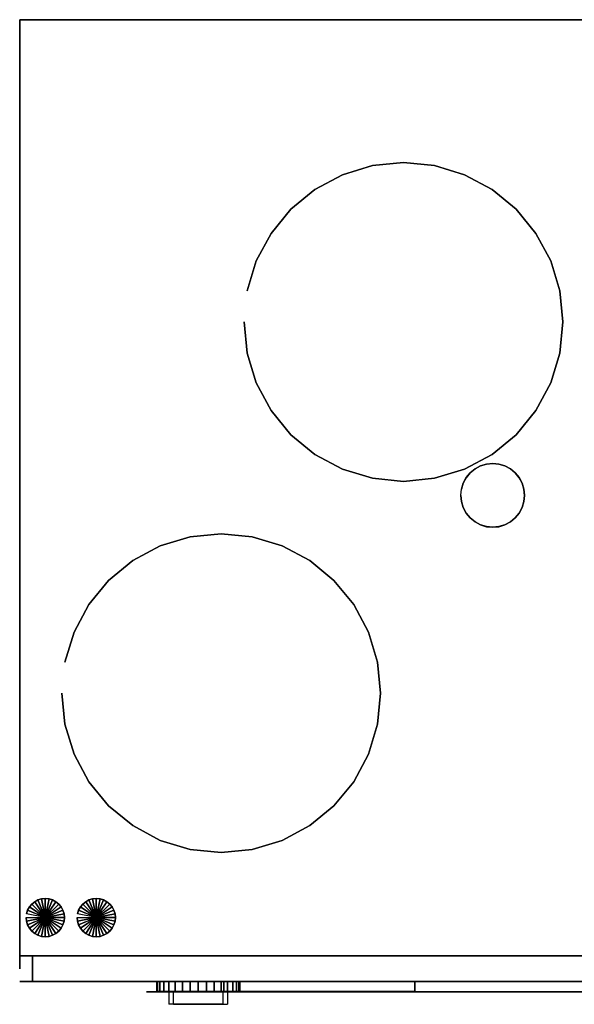
# Model space of a CAD drawing. Extents: x -519 to 519, y -386 to 386.
# Drawn here: x -519 to -84, y -386 to 386 of the extents above; entities that cross this region are included whole.
import ezdxf

# ---------------------------------------------------------------- set-up
doc = ezdxf.new("R2010")
doc.units = 0
doc.header["$LTSCALE"] = 50
doc.header["$MEASUREMENT"] = 0
doc.layers.get('0').update_dxf_attribs({"linetype": 'CONTINUOUS'})
doc.layers.add('VALLOX_245MV_VKL_Q13_002', color=7, linetype='CONTINUOUS')

# ---------------------------------------------------------------- blocks, each defined once
blk = doc.blocks.new('QMODEL_db252f4c_9263_44a5_b3ab_d3c3438cac60')
at = {"color": 252}
for p, q in [((-359.5, -376.1, -407.95), (-411.461524, -376.1, -497.95)), ((-411.461524, -376.1, -497.95), (-307.538476, -376.1, -497.95)), ((-200, -376.1, -237.95), (-400, -376.1, -37.95)), ((-400, -376.1, -37.95), (-200, -376.1, 162.05)), ((-399, -376.1, 58.05), (-279, -376.1, 178.05)), ((-384, -376.1, 43.05), (-399, -376.1, 58.05)), ((-384, -376.1, 43.05), (-390.514719, -376.1, 66.535281)), ((-390.514719, -376.1, 66.535281), (-364.20101, -376.1, 62.84899)), ((-264, -376.1, 163.05), (-384, -376.1, 43.05)), ((-364.20101, -376.1, 62.84899), (-370.715729, -376.1, 86.334271)), ((-370.715729, -376.1, 86.334271), (-344.40202, -376.1, 82.64798)), ((-361, -376.1, 548.05), (-361, -376.1, 518.05)), ((-307.538476, -376.1, -497.95), (-359.5, -376.1, -407.95)), ((-344.40202, -376.1, 82.64798), (-350.916739, -376.1, 106.133261)), ((-350.916739, -376.1, 106.133261), (-324.60303, -376.1, 102.44697)), ((-324.60303, -376.1, 102.44697), (-331.117749, -376.1, 125.932251)), ((-331.117749, -376.1, 125.932251), (-304.804041, -376.1, 122.245959)), ((-304.804041, -376.1, 122.245959), (-311.318759, -376.1, 145.731241)), ((-311.318759, -376.1, 145.731241), (-285.005051, -376.1, 142.044949)), ((-285.005051, -376.1, 142.044949), (-291.519769, -376.1, 165.530231)), ((-291.519769, -376.1, 165.530231), (-265.206061, -376.1, 161.843939)), ((-279, -376.1, 178.05), (-264, -376.1, 163.05)), ((-200, -376.1, 162.05), (200, -376.1, 162.05)), ((200, -376.1, -237.95), (-200, -376.1, -237.95))]:
    blk.add_line(p, q, dxfattribs=at)
at = {"color": 1}
blk.add_line((-218, -376.1, 588.05), (-218, -376.1, 558.05), dxfattribs=at)
at = {"color": 252, "extrusion": (0, 1, 0)}
blk.add_ellipse((-359.5, -376.1, -467.95), major_axis=(-60, 0), ratio=1, start_param=0, end_param=6.283185, dxfattribs=at)
at = {"color": 255}
for points, invisible_edges in [([(519, 386, 638.05), (-519, 386, 638.05), (-519, -348, 638.05), (519, -348, 638.05)], 10), ([(519, 386, -587.95), (519, -348, -587.95), (-519, -348, -587.95), (-519, 386, -587.95)], 5), ([(519, 386, 638.05), (519, 386, -587.95), (-519, 386, -587.95), (-519, 386, 638.05)], 10), ([(-519, 386, 638.05), (-519, 386, -587.95), (-519, -348, -587.95), (-519, -348, 638.05)], 5), ([(519, -348, 638.05), (-519, -348, 638.05), (-519, -348, -587.95), (519, -348, -587.95)], 5), ([(509, -348, 628.05), (-509, -348, 628.05), (-509, -368, 628.05), (509, -368, 628.05)], 10), ([(509, -348, -577.95), (509, -368, -577.95), (-509, -368, -577.95), (-509, -348, -577.95)], 5), ([(509, -348, 628.05), (509, -348, -577.95), (-509, -348, -577.95), (-509, -348, 628.05)], 10), ([(-509, -348, 628.05), (-509, -348, -577.95), (-509, -368, -577.95), (-509, -368, 628.05)], 5), ([(509, -368, 628.05), (-509, -368, 628.05), (-509, -368, -577.95), (509, -368, -577.95)], 5)]:
    blk.add_3dface(points, dxfattribs=dict(at, invisible_edges=invisible_edges))
at = {"color": 252}
for points in [[(-519.1, -358.1, -485.35), (-519.1, 375.9, -485.35), (-519.1, 375.9, -490.35), (-519.1, -358.1, -490.35)], [(519, -368.1, 25.05), (-519, -368.1, 25.05), (-519, -368.1, 20.05), (519, -368.1, 20.05)], [(509, -368.1, -450.35), (-509, -368.1, -450.35), (-509, -368.1, -465.35), (509, -368.1, -465.35)]]:
    blk.add_3dface(points, dxfattribs=at)
at = {"color": 7, "invisible_edges": 15}
for points in [[(-242.38629, 271.59816, 639.05), (-265.835429, 264.484942, 639.05), (-218, 149, 639.05)], [(-218, 274, 639.05), (-242.38629, 271.59816, 639.05), (-218, 149, 639.05)], [(-193.61371, 271.59816, 639.05), (-218, 274, 639.05), (-218, 149, 639.05)], [(-170.164571, 264.484942, 639.05), (-193.61371, 271.59816, 639.05), (-218, 149, 639.05)], [(-265.835429, 264.484942, 639.05), (-287.446279, 252.933702, 639.05), (-218, 149, 639.05)], [(-148.553721, 252.933702, 639.05), (-170.164571, 264.484942, 639.05), (-218, 149, 639.05)], [(-287.446279, 252.933702, 639.05), (-306.388348, 237.388348, 639.05), (-218, 149, 639.05)], [(-129.611652, 237.388348, 639.05), (-148.553721, 252.933702, 639.05), (-218, 149, 639.05)], [(-306.388348, 237.388348, 639.05), (-321.933702, 218.446279, 639.05), (-218, 149, 639.05)], [(-114.066298, 218.446279, 639.05), (-129.611652, 237.388348, 639.05), (-218, 149, 639.05)], [(-321.933702, 218.446279, 639.05), (-333.484942, 196.835429, 639.05), (-218, 149, 639.05)], [(-102.515058, 196.835429, 639.05), (-114.066298, 218.446279, 639.05), (-218, 149, 639.05)], [(-333.484942, 196.835429, 639.05), (-340.59816, 173.38629, 639.05), (-218, 149, 639.05)], [(-95.40184, 173.38629, 639.05), (-102.515058, 196.835429, 639.05), (-218, 149, 639.05)], [(-340.59816, 173.38629, 639.05), (-343, 149, 639.05), (-218, 149, 639.05)], [(-93, 149, 639.05), (-95.40184, 173.38629, 639.05), (-218, 149, 639.05)], [(-343, 149, 639.05), (-340.59816, 124.61371, 639.05), (-218, 149, 639.05)], [(-340.59816, 124.61371, 639.05), (-333.484942, 101.164571, 639.05), (-218, 149, 639.05)], [(-333.484942, 101.164571, 639.05), (-321.933702, 79.553721, 639.05), (-218, 149, 639.05)], [(-321.933702, 79.553721, 639.05), (-306.388348, 60.611652, 639.05), (-218, 149, 639.05)], [(-306.388348, 60.611652, 639.05), (-287.446279, 45.066298, 639.05), (-218, 149, 639.05)], [(-287.446279, 45.066298, 639.05), (-265.835429, 33.515058, 639.05), (-218, 149, 639.05)], [(-265.835429, 33.515058, 639.05), (-242.38629, 26.40184, 639.05), (-218, 149, 639.05)], [(-242.38629, 26.40184, 639.05), (-218, 24, 639.05), (-218, 149, 639.05)], [(-218, 24, 639.05), (-193.61371, 26.40184, 639.05), (-218, 149, 639.05)], [(-193.61371, 26.40184, 639.05), (-170.164571, 33.515058, 639.05), (-218, 149, 639.05)], [(-170.164571, 33.515058, 639.05), (-148.553721, 45.066298, 639.05), (-218, 149, 639.05)], [(-148.553721, 45.066298, 639.05), (-129.611652, 60.611652, 639.05), (-218, 149, 639.05)], [(-129.611652, 60.611652, 639.05), (-114.066298, 79.553721, 639.05), (-218, 149, 639.05)], [(-114.066298, 79.553721, 639.05), (-102.515058, 101.164571, 639.05), (-218, 149, 639.05)], [(-102.515058, 101.164571, 639.05), (-95.40184, 124.61371, 639.05), (-218, 149, 639.05)], [(-95.40184, 124.61371, 639.05), (-93, 149, 639.05), (-218, 149, 639.05)], [(-385.38629, -19.40184, 639.05), (-408.835429, -26.515058, 639.05), (-361, -142, 639.05)], [(-361, -17, 639.05), (-385.38629, -19.40184, 639.05), (-361, -142, 639.05)], [(-336.61371, -19.40184, 639.05), (-361, -17, 639.05), (-361, -142, 639.05)], [(-313.164571, -26.515058, 639.05), (-336.61371, -19.40184, 639.05), (-361, -142, 639.05)], [(-408.835429, -26.515058, 639.05), (-430.446279, -38.066298, 639.05), (-361, -142, 639.05)], [(-291.553721, -38.066298, 639.05), (-313.164571, -26.515058, 639.05), (-361, -142, 639.05)], [(-430.446279, -38.066298, 639.05), (-449.388348, -53.611652, 639.05), (-361, -142, 639.05)], [(-272.611652, -53.611652, 639.05), (-291.553721, -38.066298, 639.05), (-361, -142, 639.05)], [(-449.388348, -53.611652, 639.05), (-464.933702, -72.553721, 639.05), (-361, -142, 639.05)], [(-257.066298, -72.553721, 639.05), (-272.611652, -53.611652, 639.05), (-361, -142, 639.05)], [(-464.933702, -72.553721, 639.05), (-476.484942, -94.164571, 639.05), (-361, -142, 639.05)], [(-245.515058, -94.164571, 639.05), (-257.066298, -72.553721, 639.05), (-361, -142, 639.05)], [(-476.484942, -94.164571, 639.05), (-483.59816, -117.61371, 639.05), (-361, -142, 639.05)], [(-238.40184, -117.61371, 639.05), (-245.515058, -94.164571, 639.05), (-361, -142, 639.05)], [(-483.59816, -117.61371, 639.05), (-486, -142, 639.05), (-361, -142, 639.05)], [(-236, -142, 639.05), (-238.40184, -117.61371, 639.05), (-361, -142, 639.05)], [(-486, -142, 639.05), (-483.59816, -166.38629, 639.05), (-361, -142, 639.05)], [(-483.59816, -166.38629, 639.05), (-476.484942, -189.835429, 639.05), (-361, -142, 639.05)], [(-476.484942, -189.835429, 639.05), (-464.933702, -211.446279, 639.05), (-361, -142, 639.05)], [(-464.933702, -211.446279, 639.05), (-449.388348, -230.388348, 639.05), (-361, -142, 639.05)], [(-449.388348, -230.388348, 639.05), (-430.446279, -245.933702, 639.05), (-361, -142, 639.05)], [(-430.446279, -245.933702, 639.05), (-408.835429, -257.484942, 639.05), (-361, -142, 639.05)], [(-408.835429, -257.484942, 639.05), (-385.38629, -264.59816, 639.05), (-361, -142, 639.05)], [(-385.38629, -264.59816, 639.05), (-361, -267, 639.05), (-361, -142, 639.05)], [(-361, -267, 639.05), (-336.61371, -264.59816, 639.05), (-361, -142, 639.05)], [(-336.61371, -264.59816, 639.05), (-313.164571, -257.484942, 639.05), (-361, -142, 639.05)], [(-313.164571, -257.484942, 639.05), (-291.553721, -245.933702, 639.05), (-361, -142, 639.05)], [(-291.553721, -245.933702, 639.05), (-272.611652, -230.388348, 639.05), (-361, -142, 639.05)], [(-272.611652, -230.388348, 639.05), (-257.066298, -211.446279, 639.05), (-361, -142, 639.05)], [(-257.066298, -211.446279, 639.05), (-245.515058, -189.835429, 639.05), (-361, -142, 639.05)], [(-245.515058, -189.835429, 639.05), (-238.40184, -166.38629, 639.05), (-361, -142, 639.05)], [(-238.40184, -166.38629, 639.05), (-236, -142, 639.05), (-361, -142, 639.05)]]:
    blk.add_3dface(points, dxfattribs=at)
at = {"color": 252}
for points, invisible_edges in [([(-165.67767, 30.77767, -658.05), (-161.889256, 33.88674, -658.05), (-148, 13.1, -658.05)], 14), ([(-161.889256, 33.88674, -658.05), (-157.567086, 36.196988, -658.05), (-148, 13.1, -658.05)], 14), ([(-157.567086, 36.196988, -658.05), (-152.877258, 37.619632, -658.05), (-148, 13.1, -658.05)], 14), ([(-152.877258, 37.619632, -658.05), (-148, 38.1, -658.05), (-148, 13.1, -658.05)], 14), ([(-148, 38.1, -658.05), (-143.122742, 37.619632, -658.05), (-148, 13.1, -658.05)], 14), ([(-143.122742, 37.619632, -658.05), (-138.432914, 36.196988, -658.05), (-148, 13.1, -658.05)], 14), ([(-138.432914, 36.196988, -658.05), (-134.110744, 33.88674, -658.05), (-148, 13.1, -658.05)], 14), ([(-134.110744, 33.88674, -658.05), (-130.32233, 30.77767, -658.05), (-148, 13.1, -658.05)], 14), ([(-171.096988, 22.667086, -658.05), (-168.78674, 26.989256, -658.05), (-148, 13.1, -658.05)], 14), ([(-168.78674, 26.989256, -658.05), (-165.67767, 30.77767, -658.05), (-148, 13.1, -658.05)], 14), ([(-130.32233, 30.77767, -658.05), (-127.21326, 26.989256, -658.05), (-148, 13.1, -658.05)], 14), ([(-127.21326, 26.989256, -658.05), (-124.903012, 22.667086, -658.05), (-148, 13.1, -658.05)], 14), ([(-173, 13.1, -658.05), (-172.519632, 17.977258, -658.05), (-148, 13.1, -658.05)], 14), ([(-172.519632, 17.977258, -658.05), (-171.096988, 22.667086, -658.05), (-148, 13.1, -658.05)], 14), ([(-124.903012, 22.667086, -658.05), (-123.480368, 17.977258, -658.05), (-148, 13.1, -658.05)], 14), ([(-123.480368, 17.977258, -658.05), (-123, 13.1, -658.05), (-148, 13.1, -658.05)], 14), ([(-172.519632, 8.222742, -658.05), (-173, 13.1, -658.05), (-148, 13.1, -658.05)], 14), ([(-171.096988, 3.532914, -658.05), (-172.519632, 8.222742, -658.05), (-148, 13.1, -658.05)], 14), ([(-168.78674, -0.789256, -658.05), (-171.096988, 3.532914, -658.05), (-148, 13.1, -658.05)], 14), ([(-165.67767, -4.57767, -658.05), (-168.78674, -0.789256, -658.05), (-148, 13.1, -658.05)], 14), ([(-161.889256, -7.68674, -658.05), (-165.67767, -4.57767, -658.05), (-148, 13.1, -658.05)], 14), ([(-157.567086, -9.996988, -658.05), (-161.889256, -7.68674, -658.05), (-148, 13.1, -658.05)], 14), ([(-152.877258, -11.419632, -658.05), (-157.567086, -9.996988, -658.05), (-148, 13.1, -658.05)], 14), ([(-148, -11.9, -658.05), (-152.877258, -11.419632, -658.05), (-148, 13.1, -658.05)], 14), ([(-123, 13.1, -658.05), (-123.480368, 8.222742, -658.05), (-148, 13.1, -658.05)], 14), ([(-123.480368, 8.222742, -658.05), (-124.903012, 3.532914, -658.05), (-148, 13.1, -658.05)], 14), ([(-124.903012, 3.532914, -658.05), (-127.21326, -0.789256, -658.05), (-148, 13.1, -658.05)], 14), ([(-127.21326, -0.789256, -658.05), (-130.32233, -4.57767, -658.05), (-148, 13.1, -658.05)], 14), ([(-130.32233, -4.57767, -658.05), (-134.110744, -7.68674, -658.05), (-148, 13.1, -658.05)], 14), ([(-134.110744, -7.68674, -658.05), (-138.432914, -9.996988, -658.05), (-148, 13.1, -658.05)], 14), ([(-138.432914, -9.996988, -658.05), (-143.122742, -11.419632, -658.05), (-148, 13.1, -658.05)], 14), ([(-143.122742, -11.419632, -658.05), (-148, -11.9, -658.05), (-148, 13.1, -658.05)], 14), ([(-209, -368, 628.05), (-209, -368, 468.05), (-359, -368, 468.05), (-359, -368, 628.05)], 10), ([(-359, -368, 628.05), (-359, -368, 468.05), (-359, -376, 468.05), (-359, -376, 628.05)], 5), ([(-209, -368, 628.05), (-359, -368, 628.05), (-359, -376, 628.05), (-209, -376, 628.05)], 10), ([(-209, -368, 468.05), (-209, -376, 468.05), (-359, -376, 468.05), (-359, -368, 468.05)], 5), ([(-209, -368, 628.05), (-209, -376, 628.05), (-209, -376, 468.05), (-209, -368, 468.05)], 10), ([(-356.01903, -376, -15.504564), (-398.445436, -376, -57.93097), (-401.98097, -376, -54.395436), (-359.554564, -376, -11.96903)], 10), ([(-359.554564, -376, -11.96903), (-401.98097, -376, -54.395436), (-401.98097, -386, -54.395436), (-359.554564, -386, -11.96903)], 5), ([(-398.445436, -376, -57.93097), (-398.445436, -386, -57.93097), (-401.98097, -386, -54.395436), (-401.98097, -376, -54.395436)], 5), ([(-356.01903, -376, -15.504564), (-356.01903, -386, -15.504564), (-398.445436, -386, -57.93097), (-398.445436, -376, -57.93097)], 10), ([(-356.01903, -376, -15.504564), (-359.554564, -376, -11.96903), (-359.554564, -386, -11.96903), (-356.01903, -386, -15.504564)], 10), ([(-209, -376, 628.05), (-359, -376, 628.05), (-359, -376, 468.05), (-209, -376, 468.05)], 5), ([(-356.01903, -386, -15.504564), (-359.554564, -386, -11.96903), (-401.98097, -386, -54.395436), (-398.445436, -386, -57.93097)], 5)]:
    blk.add_3dface(points, dxfattribs=dict(at, invisible_edges=invisible_edges))
at = {"color": 1, "invisible_edges": 4}
for points in [[(-361, -376.1, 588.05), (-371, -376.1, 548.05), (-351, -376.1, 548.05)], [(-228, -376.1, 558.05), (-208, -376.1, 558.05), (-218, -376.1, 518.05)]]:
    blk.add_3dface(points, dxfattribs=at)
at = {"color": 2}
mesh = blk.add_polymesh((2, 32), dxfattribs=dict(at, n_close=True))
for k, corner in enumerate([(-343, 149, 638.05), (-340.59816, 124.61371, 638.05), (-333.484942, 101.164571, 638.05), (-321.933702, 79.553721, 638.05), (-306.388348, 60.611652, 638.05), (-287.446279, 45.066298, 638.05), (-265.835429, 33.515058, 638.05), (-242.38629, 26.40184, 638.05), (-218, 24, 638.05), (-193.61371, 26.40184, 638.05), (-170.164571, 33.515058, 638.05), (-148.553721, 45.066298, 638.05), (-129.611652, 60.611652, 638.05), (-114.066298, 79.553721, 638.05), (-102.515058, 101.164571, 638.05), (-95.40184, 124.61371, 638.05), (-93, 149, 638.05), (-95.40184, 173.38629, 638.05), (-102.515058, 196.835429, 638.05), (-114.066298, 218.446279, 638.05), (-129.611652, 237.388348, 638.05), (-148.553721, 252.933702, 638.05), (-170.164571, 264.484942, 638.05), (-193.61371, 271.59816, 638.05), (-218, 274, 638.05), (-242.38629, 271.59816, 638.05), (-265.835429, 264.484942, 638.05), (-287.446279, 252.933702, 638.05), (-306.388348, 237.388348, 638.05), (-321.933702, 218.446279, 638.05), (-333.484942, 196.835429, 638.05), (-340.59816, 173.38629, 638.05), (-343, 149, 654.05), (-340.59816, 124.61371, 654.05), (-333.484942, 101.164571, 654.05), (-321.933702, 79.553721, 654.05), (-306.388348, 60.611652, 654.05), (-287.446279, 45.066298, 654.05), (-265.835429, 33.515058, 654.05), (-242.38629, 26.40184, 654.05), (-218, 24, 654.05), (-193.61371, 26.40184, 654.05), (-170.164571, 33.515058, 654.05), (-148.553721, 45.066298, 654.05), (-129.611652, 60.611652, 654.05), (-114.066298, 79.553721, 654.05), (-102.515058, 101.164571, 654.05), (-95.40184, 124.61371, 654.05), (-93, 149, 654.05), (-95.40184, 173.38629, 654.05), (-102.515058, 196.835429, 654.05), (-114.066298, 218.446279, 654.05), (-129.611652, 237.388348, 654.05), (-148.553721, 252.933702, 654.05), (-170.164571, 264.484942, 654.05), (-193.61371, 271.59816, 654.05), (-218, 274, 654.05), (-242.38629, 271.59816, 654.05), (-265.835429, 264.484942, 654.05), (-287.446279, 252.933702, 654.05), (-306.388348, 237.388348, 654.05), (-321.933702, 218.446279, 654.05), (-333.484942, 196.835429, 654.05), (-340.59816, 173.38629, 654.05)]):
    mesh.set_mesh_vertex(divmod(k, 32), corner)
at = {"color": 252}
mesh = blk.add_polymesh((2, 32), dxfattribs=dict(at, n_close=True))
for k, corner in enumerate([(-173, 13, -658.05), (-172.519632, 8.122742, -658.05), (-171.096988, 3.432914, -658.05), (-168.78674, -0.889256, -658.05), (-165.67767, -4.67767, -658.05), (-161.889256, -7.78674, -658.05), (-157.567086, -10.096988, -658.05), (-152.877258, -11.519632, -658.05), (-148, -12, -658.05), (-143.122742, -11.519632, -658.05), (-138.432914, -10.096988, -658.05), (-134.110744, -7.78674, -658.05), (-130.32233, -4.67767, -658.05), (-127.21326, -0.889256, -658.05), (-124.903012, 3.432914, -658.05), (-123.480368, 8.122742, -658.05), (-123, 13, -658.05), (-123.480368, 17.877258, -658.05), (-124.903012, 22.567086, -658.05), (-127.21326, 26.889256, -658.05), (-130.32233, 30.67767, -658.05), (-134.110744, 33.78674, -658.05), (-138.432914, 36.096988, -658.05), (-143.122742, 37.519632, -658.05), (-148, 38, -658.05), (-152.877258, 37.519632, -658.05), (-157.567086, 36.096988, -658.05), (-161.889256, 33.78674, -658.05), (-165.67767, 30.67767, -658.05), (-168.78674, 26.889256, -658.05), (-171.096988, 22.567086, -658.05), (-172.519632, 17.877258, -658.05), (-173, 13, -588.05), (-172.519632, 8.122742, -588.05), (-171.096988, 3.432914, -588.05), (-168.78674, -0.889256, -588.05), (-165.67767, -4.67767, -588.05), (-161.889256, -7.78674, -588.05), (-157.567086, -10.096988, -588.05), (-152.877258, -11.519632, -588.05), (-148, -12, -588.05), (-143.122742, -11.519632, -588.05), (-138.432914, -10.096988, -588.05), (-134.110744, -7.78674, -588.05), (-130.32233, -4.67767, -588.05), (-127.21326, -0.889256, -588.05), (-124.903012, 3.432914, -588.05), (-123.480368, 8.122742, -588.05), (-123, 13, -588.05), (-123.480368, 17.877258, -588.05), (-124.903012, 22.567086, -588.05), (-127.21326, 26.889256, -588.05), (-130.32233, 30.67767, -588.05), (-134.110744, 33.78674, -588.05), (-138.432914, 36.096988, -588.05), (-143.122742, 37.519632, -588.05), (-148, 38, -588.05), (-152.877258, 37.519632, -588.05), (-157.567086, 36.096988, -588.05), (-161.889256, 33.78674, -588.05), (-165.67767, 30.67767, -588.05), (-168.78674, 26.889256, -588.05), (-171.096988, 22.567086, -588.05), (-172.519632, 17.877258, -588.05)]):
    mesh.set_mesh_vertex(divmod(k, 32), corner)
at = {"color": 1}
mesh = blk.add_polymesh((2, 32), dxfattribs=dict(at, n_close=True))
for k, corner in enumerate([(-486, -142, 638.05), (-483.59816, -166.38629, 638.05), (-476.484942, -189.835429, 638.05), (-464.933702, -211.446279, 638.05), (-449.388348, -230.388348, 638.05), (-430.446279, -245.933702, 638.05), (-408.835429, -257.484942, 638.05), (-385.38629, -264.59816, 638.05), (-361, -267, 638.05), (-336.61371, -264.59816, 638.05), (-313.164571, -257.484942, 638.05), (-291.553721, -245.933702, 638.05), (-272.611652, -230.388348, 638.05), (-257.066298, -211.446279, 638.05), (-245.515058, -189.835429, 638.05), (-238.40184, -166.38629, 638.05), (-236, -142, 638.05), (-238.40184, -117.61371, 638.05), (-245.515058, -94.164571, 638.05), (-257.066298, -72.553721, 638.05), (-272.611652, -53.611652, 638.05), (-291.553721, -38.066298, 638.05), (-313.164571, -26.515058, 638.05), (-336.61371, -19.40184, 638.05), (-361, -17, 638.05), (-385.38629, -19.40184, 638.05), (-408.835429, -26.515058, 638.05), (-430.446279, -38.066298, 638.05), (-449.388348, -53.611652, 638.05), (-464.933702, -72.553721, 638.05), (-476.484942, -94.164571, 638.05), (-483.59816, -117.61371, 638.05), (-486, -142, 654.05), (-483.59816, -166.38629, 654.05), (-476.484942, -189.835429, 654.05), (-464.933702, -211.446279, 654.05), (-449.388348, -230.388348, 654.05), (-430.446279, -245.933702, 654.05), (-408.835429, -257.484942, 654.05), (-385.38629, -264.59816, 654.05), (-361, -267, 654.05), (-336.61371, -264.59816, 654.05), (-313.164571, -257.484942, 654.05), (-291.553721, -245.933702, 654.05), (-272.611652, -230.388348, 654.05), (-257.066298, -211.446279, 654.05), (-245.515058, -189.835429, 654.05), (-238.40184, -166.38629, 654.05), (-236, -142, 654.05), (-238.40184, -117.61371, 654.05), (-245.515058, -94.164571, 654.05), (-257.066298, -72.553721, 654.05), (-272.611652, -53.611652, 654.05), (-291.553721, -38.066298, 654.05), (-313.164571, -26.515058, 654.05), (-336.61371, -19.40184, 654.05), (-361, -17, 654.05), (-385.38629, -19.40184, 654.05), (-408.835429, -26.515058, 654.05), (-430.446279, -38.066298, 654.05), (-449.388348, -53.611652, 654.05), (-464.933702, -72.553721, 654.05), (-476.484942, -94.164571, 654.05), (-483.59816, -117.61371, 654.05)]):
    mesh.set_mesh_vertex(divmod(k, 32), corner)
at = {"color": 252}
mesh = blk.add_polymesh((2, 32), dxfattribs=dict(at, n_close=True))
for k, corner in enumerate([(-514, -318, 638.05), (-513.711779, -320.926355, 638.05), (-512.858193, -323.740251, 638.05), (-511.472044, -326.333553, 638.05), (-509.606602, -328.606602, 638.05), (-507.333553, -330.472044, 638.05), (-504.740251, -331.858193, 638.05), (-501.926355, -332.711779, 638.05), (-499, -333, 638.05), (-496.073645, -332.711779, 638.05), (-493.259749, -331.858193, 638.05), (-490.666447, -330.472044, 638.05), (-488.393398, -328.606602, 638.05), (-486.527956, -326.333553, 638.05), (-485.141807, -323.740251, 638.05), (-484.288221, -320.926355, 638.05), (-484, -318, 638.05), (-484.288221, -315.073645, 638.05), (-485.141807, -312.259749, 638.05), (-486.527956, -309.666447, 638.05), (-488.393398, -307.393398, 638.05), (-490.666447, -305.527956, 638.05), (-493.259749, -304.141807, 638.05), (-496.073645, -303.288221, 638.05), (-499, -303, 638.05), (-501.926355, -303.288221, 638.05), (-504.740251, -304.141807, 638.05), (-507.333553, -305.527956, 638.05), (-509.606602, -307.393398, 638.05), (-511.472044, -309.666447, 638.05), (-512.858193, -312.259749, 638.05), (-513.711779, -315.073645, 638.05), (-514, -318, 658.05), (-513.711779, -320.926355, 658.05), (-512.858193, -323.740251, 658.05), (-511.472044, -326.333553, 658.05), (-509.606602, -328.606602, 658.05), (-507.333553, -330.472044, 658.05), (-504.740251, -331.858193, 658.05), (-501.926355, -332.711779, 658.05), (-499, -333, 658.05), (-496.073645, -332.711779, 658.05), (-493.259749, -331.858193, 658.05), (-490.666447, -330.472044, 658.05), (-488.393398, -328.606602, 658.05), (-486.527956, -326.333553, 658.05), (-485.141807, -323.740251, 658.05), (-484.288221, -320.926355, 658.05), (-484, -318, 658.05), (-484.288221, -315.073645, 658.05), (-485.141807, -312.259749, 658.05), (-486.527956, -309.666447, 658.05), (-488.393398, -307.393398, 658.05), (-490.666447, -305.527956, 658.05), (-493.259749, -304.141807, 658.05), (-496.073645, -303.288221, 658.05), (-499, -303, 658.05), (-501.926355, -303.288221, 658.05), (-504.740251, -304.141807, 658.05), (-507.333553, -305.527956, 658.05), (-509.606602, -307.393398, 658.05), (-511.472044, -309.666447, 658.05), (-512.858193, -312.259749, 658.05), (-513.711779, -315.073645, 658.05)]):
    mesh.set_mesh_vertex(divmod(k, 32), corner)
mesh = blk.add_polymesh((2, 32), dxfattribs=dict(at, n_close=True))
for k, corner in enumerate([(-499, -318, 658.05), (-499, -318, 658.05), (-499, -318, 658.05), (-499, -318, 658.05), (-499, -318, 658.05), (-499, -318, 658.05), (-499, -318, 658.05), (-499, -318, 658.05), (-499, -318, 658.05), (-499, -318, 658.05), (-499, -318, 658.05), (-499, -318, 658.05), (-499, -318, 658.05), (-499, -318, 658.05), (-499, -318, 658.05), (-499, -318, 658.05), (-499, -318, 658.05), (-499, -318, 658.05), (-499, -318, 658.05), (-499, -318, 658.05), (-499, -318, 658.05), (-499, -318, 658.05), (-499, -318, 658.05), (-499, -318, 658.05), (-499, -318, 658.05), (-499, -318, 658.05), (-499, -318, 658.05), (-499, -318, 658.05), (-499, -318, 658.05), (-499, -318, 658.05), (-499, -318, 658.05), (-499, -318, 658.05), (-514, -318, 658.05), (-513.711779, -320.926355, 658.05), (-512.858193, -323.740251, 658.05), (-511.472044, -326.333553, 658.05), (-509.606602, -328.606602, 658.05), (-507.333553, -330.472044, 658.05), (-504.740251, -331.858193, 658.05), (-501.926355, -332.711779, 658.05), (-499, -333, 658.05), (-496.073645, -332.711779, 658.05), (-493.259749, -331.858193, 658.05), (-490.666447, -330.472044, 658.05), (-488.393398, -328.606602, 658.05), (-486.527956, -326.333553, 658.05), (-485.141807, -323.740251, 658.05), (-484.288221, -320.926355, 658.05), (-484, -318, 658.05), (-484.288221, -315.073645, 658.05), (-485.141807, -312.259749, 658.05), (-486.527956, -309.666447, 658.05), (-488.393398, -307.393398, 658.05), (-490.666447, -305.527956, 658.05), (-493.259749, -304.141807, 658.05), (-496.073645, -303.288221, 658.05), (-499, -303, 658.05), (-501.926355, -303.288221, 658.05), (-504.740251, -304.141807, 658.05), (-507.333553, -305.527956, 658.05), (-509.606602, -307.393398, 658.05), (-511.472044, -309.666447, 658.05), (-512.858193, -312.259749, 658.05), (-513.711779, -315.073645, 658.05)]):
    mesh.set_mesh_vertex(divmod(k, 32), corner)
mesh = blk.add_polymesh((2, 32), dxfattribs=dict(at, n_close=True))
for k, corner in enumerate([(-474, -318, 638.05), (-473.711779, -320.926355, 638.05), (-472.858193, -323.740251, 638.05), (-471.472044, -326.333553, 638.05), (-469.606602, -328.606602, 638.05), (-467.333553, -330.472044, 638.05), (-464.740251, -331.858193, 638.05), (-461.926355, -332.711779, 638.05), (-459, -333, 638.05), (-456.073645, -332.711779, 638.05), (-453.259749, -331.858193, 638.05), (-450.666447, -330.472044, 638.05), (-448.393398, -328.606602, 638.05), (-446.527956, -326.333553, 638.05), (-445.141807, -323.740251, 638.05), (-444.288221, -320.926355, 638.05), (-444, -318, 638.05), (-444.288221, -315.073645, 638.05), (-445.141807, -312.259749, 638.05), (-446.527956, -309.666447, 638.05), (-448.393398, -307.393398, 638.05), (-450.666447, -305.527956, 638.05), (-453.259749, -304.141807, 638.05), (-456.073645, -303.288221, 638.05), (-459, -303, 638.05), (-461.926355, -303.288221, 638.05), (-464.740251, -304.141807, 638.05), (-467.333553, -305.527956, 638.05), (-469.606602, -307.393398, 638.05), (-471.472044, -309.666447, 638.05), (-472.858193, -312.259749, 638.05), (-473.711779, -315.073645, 638.05), (-474, -318, 658.05), (-473.711779, -320.926355, 658.05), (-472.858193, -323.740251, 658.05), (-471.472044, -326.333553, 658.05), (-469.606602, -328.606602, 658.05), (-467.333553, -330.472044, 658.05), (-464.740251, -331.858193, 658.05), (-461.926355, -332.711779, 658.05), (-459, -333, 658.05), (-456.073645, -332.711779, 658.05), (-453.259749, -331.858193, 658.05), (-450.666447, -330.472044, 658.05), (-448.393398, -328.606602, 658.05), (-446.527956, -326.333553, 658.05), (-445.141807, -323.740251, 658.05), (-444.288221, -320.926355, 658.05), (-444, -318, 658.05), (-444.288221, -315.073645, 658.05), (-445.141807, -312.259749, 658.05), (-446.527956, -309.666447, 658.05), (-448.393398, -307.393398, 658.05), (-450.666447, -305.527956, 658.05), (-453.259749, -304.141807, 658.05), (-456.073645, -303.288221, 658.05), (-459, -303, 658.05), (-461.926355, -303.288221, 658.05), (-464.740251, -304.141807, 658.05), (-467.333553, -305.527956, 658.05), (-469.606602, -307.393398, 658.05), (-471.472044, -309.666447, 658.05), (-472.858193, -312.259749, 658.05), (-473.711779, -315.073645, 658.05)]):
    mesh.set_mesh_vertex(divmod(k, 32), corner)
mesh = blk.add_polymesh((2, 32), dxfattribs=dict(at, n_close=True))
for k, corner in enumerate([(-459, -318, 658.05), (-459, -318, 658.05), (-459, -318, 658.05), (-459, -318, 658.05), (-459, -318, 658.05), (-459, -318, 658.05), (-459, -318, 658.05), (-459, -318, 658.05), (-459, -318, 658.05), (-459, -318, 658.05), (-459, -318, 658.05), (-459, -318, 658.05), (-459, -318, 658.05), (-459, -318, 658.05), (-459, -318, 658.05), (-459, -318, 658.05), (-459, -318, 658.05), (-459, -318, 658.05), (-459, -318, 658.05), (-459, -318, 658.05), (-459, -318, 658.05), (-459, -318, 658.05), (-459, -318, 658.05), (-459, -318, 658.05), (-459, -318, 658.05), (-459, -318, 658.05), (-459, -318, 658.05), (-459, -318, 658.05), (-459, -318, 658.05), (-459, -318, 658.05), (-459, -318, 658.05), (-459, -318, 658.05), (-474, -318, 658.05), (-473.711779, -320.926355, 658.05), (-472.858193, -323.740251, 658.05), (-471.472044, -326.333553, 658.05), (-469.606602, -328.606602, 658.05), (-467.333553, -330.472044, 658.05), (-464.740251, -331.858193, 658.05), (-461.926355, -332.711779, 658.05), (-459, -333, 658.05), (-456.073645, -332.711779, 658.05), (-453.259749, -331.858193, 658.05), (-450.666447, -330.472044, 658.05), (-448.393398, -328.606602, 658.05), (-446.527956, -326.333553, 658.05), (-445.141807, -323.740251, 658.05), (-444.288221, -320.926355, 658.05), (-444, -318, 658.05), (-444.288221, -315.073645, 658.05), (-445.141807, -312.259749, 658.05), (-446.527956, -309.666447, 658.05), (-448.393398, -307.393398, 658.05), (-450.666447, -305.527956, 658.05), (-453.259749, -304.141807, 658.05), (-456.073645, -303.288221, 658.05), (-459, -303, 658.05), (-461.926355, -303.288221, 658.05), (-464.740251, -304.141807, 658.05), (-467.333553, -305.527956, 658.05), (-469.606602, -307.393398, 658.05), (-471.472044, -309.666447, 658.05), (-472.858193, -312.259749, 658.05), (-473.711779, -315.073645, 658.05)]):
    mesh.set_mesh_vertex(divmod(k, 32), corner)
mesh = blk.add_polymesh((2, 32), dxfattribs=dict(at, n_close=True))
for k, corner in enumerate([(-379, -376, -2.45), (-372.659565, -376, -3.074478), (-366.562788, -376, -4.923915), (-360.943967, -376, -7.927238), (-356.01903, -376, -11.96903), (-351.977238, -376, -16.893967), (-348.973915, -376, -22.512788), (-347.124478, -376, -28.609565), (-346.5, -376, -34.95), (-347.124478, -376, -41.290435), (-348.973915, -376, -47.387212), (-351.977238, -376, -53.006033), (-356.01903, -376, -57.93097), (-360.943967, -376, -61.972762), (-366.562788, -376, -64.976085), (-372.659565, -376, -66.825522), (-379, -376, -67.45), (-385.340435, -376, -66.825522), (-391.437212, -376, -64.976085), (-397.056033, -376, -61.972762), (-401.98097, -376, -57.93097), (-406.022762, -376, -53.006033), (-409.026085, -376, -47.387212), (-410.875522, -376, -41.290435), (-411.5, -376, -34.95), (-410.875522, -376, -28.609565), (-409.026085, -376, -22.512788), (-406.022762, -376, -16.893967), (-401.98097, -376, -11.96903), (-397.056033, -376, -7.927238), (-391.437212, -376, -4.923915), (-385.340435, -376, -3.074478), (-379, -368, -2.45), (-372.659565, -368, -3.074478), (-366.562788, -368, -4.923915), (-360.943967, -368, -7.927238), (-356.01903, -368, -11.96903), (-351.977238, -368, -16.893967), (-348.973915, -368, -22.512788), (-347.124478, -368, -28.609565), (-346.5, -368, -34.95), (-347.124478, -368, -41.290435), (-348.973915, -368, -47.387212), (-351.977238, -368, -53.006033), (-356.01903, -368, -57.93097), (-360.943967, -368, -61.972762), (-366.562788, -368, -64.976085), (-372.659565, -368, -66.825522), (-379, -368, -67.45), (-385.340435, -368, -66.825522), (-391.437212, -368, -64.976085), (-397.056033, -368, -61.972762), (-401.98097, -368, -57.93097), (-406.022762, -368, -53.006033), (-409.026085, -368, -47.387212), (-410.875522, -368, -41.290435), (-411.5, -368, -34.95), (-410.875522, -368, -28.609565), (-409.026085, -368, -22.512788), (-406.022762, -368, -16.893967), (-401.98097, -368, -11.96903), (-397.056033, -368, -7.927238), (-391.437212, -368, -4.923915), (-385.340435, -368, -3.074478)]):
    mesh.set_mesh_vertex(divmod(k, 32), corner)
mesh = blk.add_polymesh((2, 32), dxfattribs=dict(at, n_close=True))
for k, corner in enumerate([(-379, -376, -34.95), (-379, -376, -34.95), (-379, -376, -34.95), (-379, -376, -34.95), (-379, -376, -34.95), (-379, -376, -34.95), (-379, -376, -34.95), (-379, -376, -34.95), (-379, -376, -34.95), (-379, -376, -34.95), (-379, -376, -34.95), (-379, -376, -34.95), (-379, -376, -34.95), (-379, -376, -34.95), (-379, -376, -34.95), (-379, -376, -34.95), (-379, -376, -34.95), (-379, -376, -34.95), (-379, -376, -34.95), (-379, -376, -34.95), (-379, -376, -34.95), (-379, -376, -34.95), (-379, -376, -34.95), (-379, -376, -34.95), (-379, -376, -34.95), (-379, -376, -34.95), (-379, -376, -34.95), (-379, -376, -34.95), (-379, -376, -34.95), (-379, -376, -34.95), (-379, -376, -34.95), (-379, -376, -34.95), (-379, -376, -2.45), (-372.659565, -376, -3.074478), (-366.562788, -376, -4.923915), (-360.943967, -376, -7.927238), (-356.01903, -376, -11.96903), (-351.977238, -376, -16.893967), (-348.973915, -376, -22.512788), (-347.124478, -376, -28.609565), (-346.5, -376, -34.95), (-347.124478, -376, -41.290435), (-348.973915, -376, -47.387212), (-351.977238, -376, -53.006033), (-356.01903, -376, -57.93097), (-360.943967, -376, -61.972762), (-366.562788, -376, -64.976085), (-372.659565, -376, -66.825522), (-379, -376, -67.45), (-385.340435, -376, -66.825522), (-391.437212, -376, -64.976085), (-397.056033, -376, -61.972762), (-401.98097, -376, -57.93097), (-406.022762, -376, -53.006033), (-409.026085, -376, -47.387212), (-410.875522, -376, -41.290435), (-411.5, -376, -34.95), (-410.875522, -376, -28.609565), (-409.026085, -376, -22.512788), (-406.022762, -376, -16.893967), (-401.98097, -376, -11.96903), (-397.056033, -376, -7.927238), (-391.437212, -376, -4.923915), (-385.340435, -376, -3.074478)]):
    mesh.set_mesh_vertex(divmod(k, 32), corner)

msp = doc.modelspace()

# ---------------------------------------------------------------- block references
at = {"layer": 'VALLOX_245MV_VKL_Q13_002'}
msp.add_blockref('QMODEL_db252f4c_9263_44a5_b3ab_d3c3438cac60', (0, 0), dxfattribs=at)

doc.saveas('drawing.dxf')
